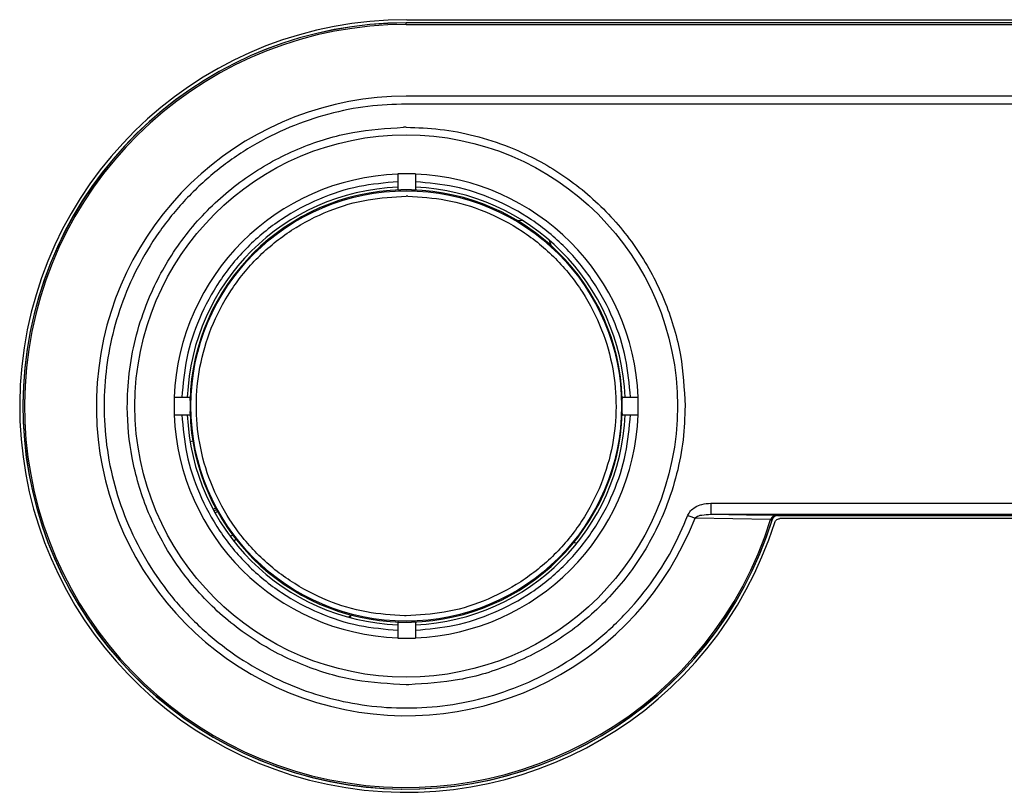
# Model space of a CAD drawing. Extents: x 0 to 414, y 0 to 297.
# Drawn here: x 128 to 141, y 253 to 263 of the extents above; entities that cross this region are included whole.
import ezdxf

# ---------------------------------------------------------------- set-up
doc = ezdxf.new("R2010")
doc.units = 0
doc.layers.get('0').update_dxf_attribs({"linetype": 'CONTINUOUS'})

msp = doc.modelspace()

# ---------------------------------------------------------------- linework, layer by layer
at = {"color": 7, "linetype": 'CONTINUOUS'}
for p, q in [((133.247, 263.4465), (133.247, 263.4473)), ((150.3184, 263.4473), (133.247, 263.4473)), ((133.247, 263.4256), (133.247, 263.4465)), ((150.3184, 263.4465), (133.247, 263.4465)), ((133.247, 263.4256), (149.8068, 263.4256)), ((133.2542, 263.4887), (150.3184, 263.4887)), ((148.005, 262.4891), (133.247, 262.4891)), ((148.005, 262.3881), (133.247, 262.3881)), ((133.247, 262.0847), (133.2124, 262.0845)), ((133.3684, 261.4753), (133.1398, 261.4755)), ((133.1398, 261.4755), (133.1398, 261.2665)), ((133.3684, 261.4753), (133.3684, 261.2665)), ((133.1476, 261.2665), (133.1398, 261.2665)), ((133.1398, 261.2665), (133.1398, 261.2654)), ((133.1476, 261.2665), (133.1762, 261.2666)), ((133.3177, 261.2666), (133.1762, 261.2666)), ((133.3177, 261.2665), (133.3177, 261.2666)), ((133.3177, 261.2665), (133.3684, 261.2665)), ((133.3684, 261.2665), (133.3684, 261.2648)), ((133.2682, 261.1842), (133.247, 261.1842)), ((134.7666, 260.8668), (134.6976, 260.8658)), ((135.1374, 260.54), (135.1183, 260.6063)), ((130.2189, 258.5616), (130.2189, 258.333)), ((130.2189, 258.5616), (130.4277, 258.5616)), ((130.4277, 258.5181), (130.4277, 258.5616)), ((130.4277, 258.5616), (130.4291, 258.5616)), ((136.0648, 258.5616), (136.0654, 258.5616)), ((136.0654, 258.5616), (136.0654, 258.5466)), ((136.0654, 258.5616), (136.2746, 258.5616)), ((136.0654, 258.3479), (136.0654, 258.5466)), ((136.2746, 258.333), (136.2746, 258.5616)), ((130.4277, 258.5181), (130.4277, 258.3765)), ((130.4277, 258.5181), (130.4277, 258.5181)), ((130.2189, 258.333), (130.4277, 258.333)), ((130.4277, 258.3479), (130.4277, 258.3765)), ((130.4277, 258.3479), (130.4277, 258.333)), ((130.4277, 258.333), (130.4291, 258.333)), ((136.0648, 258.333), (136.0654, 258.333)), ((136.0654, 258.3479), (136.0654, 258.333)), ((136.0654, 258.333), (136.2746, 258.333)), ((130.4641, 257.9902), (130.4281, 257.9812)), ((137.219, 257.1778), (137.219, 257.035)), ((137.219, 257.1778), (150.3184, 257.1778)), ((130.762, 257.1137), (130.7271, 257.1006)), ((130.7747, 257.0903), (130.7397, 257.0772)), ((130.7876, 257.067), (130.7526, 257.0539)), ((137.219, 257.035), (137.686, 257.0272)), ((137.219, 257.035), (150.3184, 257.035)), ((138.0902, 257.0205), (138.0915, 257.0187)), ((138.0915, 257.0187), (150.3184, 257.0187)), ((137.9994, 256.9648), (137.0148, 256.9844)), ((138.0017, 256.97), (137.9994, 256.9648)), ((138.0194, 256.9586), (138.0227, 256.9692)), ((138.0232, 256.9684), (138.0227, 256.9692)), ((150.3184, 256.9773), (138.1219, 256.9773)), ((130.9509, 256.7469), (130.9869, 256.7604)), ((130.9965, 256.6869), (131.0275, 256.7074)), ((133.247, 255.7103), (133.2257, 255.7104)), ((133.1398, 255.6292), (133.1398, 255.628)), ((133.1398, 255.628), (133.1398, 255.4191)), ((133.1476, 255.628), (133.1398, 255.628)), ((133.1476, 255.628), (133.1762, 255.628)), ((133.1762, 255.628), (133.3177, 255.628)), ((133.3177, 255.628), (133.3177, 255.628)), ((133.3684, 255.628), (133.3177, 255.628)), ((133.3684, 255.6297), (133.3684, 255.628)), ((133.3684, 255.628), (133.3684, 255.4193)), ((133.1398, 255.4191), (133.3684, 255.4193)), ((133.2815, 254.81), (133.247, 254.8099))]:
    msp.add_line(p, q, dxfattribs=at)
at = {"color": 8, "linetype": 'CONTINUOUS'}
for p, q in [((133.1476, 261.2657), (133.1476, 261.2665)), ((130.4286, 258.3479), (130.4277, 258.3479)), ((137.686, 257.0272), (138.0902, 257.0205)), ((132.5166, 255.7071), (132.525, 255.6828)), ((133.1476, 255.628), (133.1476, 255.6289))]:
    msp.add_line(p, q, dxfattribs=at)
at = {"color": 7, "linetype": 'CONTINUOUS', "flags": 128}
for points in [[(135.4732, 256.6564), (135.4447, 256.6601), (135.4291, 256.6609)], [(132.5316, 255.7194), (132.5194, 255.7096), (132.4986, 255.6899)]]:
    msp.add_lwpolyline(points, dxfattribs=at)
at = {"color": 7, "linetype": 'CONTINUOUS'}
for radius in [3.5384, 2.8083]:
    msp.add_circle((133.247, 258.4473), radius, dxfattribs=at)
for radius, start, end in [(5.0414, 89.91757, 342.45373), (5, 90, 342.7961), (4.9992, 90, 342.67547), (4.9783, 90, 342.67547), (4.0418, 90, 338.78102), (3.0271, 92.0284, 177.83631), (3.0271, 2.16369, 87.70101), (2.8571, 92.1491, 177.70756), (2.8202, 91.43813, 178.56178), (2.8202, 2.01904, 88.56187), (2.8571, 2.29244, 87.5642), (3.0271, 182.16369, 267.9716), (2.8571, 182.29244, 267.8509), (2.8202, 181.43822, 268.56187), (2.8202, 271.43813, 357.98096), (3.0271, 272.29899, 357.83631), (2.8571, 272.4358, 357.70756)]:
    msp.add_arc((133.247, 258.4473), radius, start, end, dxfattribs=at)
msp.add_ellipse((138.0915, 256.9473), major_axis=(0.0424, -0.0575), ratio=0.999765, start_param=2.5065249, end_param=3.7768344, dxfattribs=at)
for points, knots in [([(133.247, 262.3881), (133.0802, 262.382), (132.7398, 262.3694), (132.2289, 262.2658), (131.7202, 262.0941), (131.2291, 261.8473), (130.7714, 261.5305), (130.3616, 261.1508), (130.0118, 260.72), (129.73, 260.2524), (129.5201, 259.7635), (129.3814, 259.2674), (129.3084, 258.766), (129.2995, 258.2551), (129.3593, 257.7319), (129.4931, 257.2069), (129.7023, 256.6955), (129.9841, 256.2139), (130.331, 255.7769), (130.732, 255.3968), (131.173, 255.0821), (131.6391, 254.837), (132.1185, 254.6604), (132.6124, 254.5469), (133.125, 254.4967), (133.6569, 254.5154), (134.1947, 254.6089), (134.7229, 254.7791), (135.2251, 255.0236), (135.6862, 255.3356), (136.094, 255.7041), (136.4381, 256.1162), (136.7197, 256.555), (136.8545, 256.8677), (136.9206, 257.021)], [0, 0, 0, 0, 0.0292444, 0.0596737, 0.0910818, 0.1232132, 0.155773, 0.1884419, 0.2208935, 0.2528148, 0.2839227, 0.3139774, 0.3429392, 0.3725985, 0.4033793, 0.4350593, 0.4673678, 0.5, 0.5326324, 0.5649409, 0.5966207, 0.6274017, 0.6570608, 0.6860227, 0.7160774, 0.7471852, 0.7791066, 0.8115583, 0.844227, 0.8767868, 0.9089183, 0.9403264, 0.9707557, 1, 1, 1, 1]), ([(133.247, 254.8099), (133.0258, 254.8215), (132.5704, 254.8456), (132.0121, 255.0123), (131.5761, 255.2092), (131.1494, 255.4576), (130.6636, 255.85), (130.2684, 256.3338), (130.0178, 256.7594), (129.8176, 257.1947), (129.6545, 257.7528), (129.5965, 258.3561), (129.6256, 258.8766), (129.707, 259.3254), (129.837, 259.736), (130.0005, 260.1015), (130.2463, 260.5291), (130.636, 261.0168), (131.1177, 261.4144), (131.542, 261.6676), (131.9766, 261.8693), (132.5344, 262.0422), (132.9907, 262.0707), (133.2124, 262.0845)], [0, 0, 0, 0, 0.0582202, 0.1199162, 0.1520813, 0.1842543, 0.2498777, 0.3155147, 0.3477031, 0.3798922, 0.4416501, 0.4999505, 0.538782, 0.5787846, 0.6198743, 0.6520134, 0.684145, 0.7497329, 0.81537, 0.8475838, 0.8797834, 0.9416087, 1, 1, 1, 1]), ([(133.247, 262.0847), (133.3948, 262.0795), (133.6952, 262.0689), (134.1453, 261.9815), (134.557, 261.8494), (134.9231, 261.6825), (135.3508, 261.4328), (135.74, 261.1166), (136.0753, 260.7449), (136.2952, 260.4434), (136.4824, 260.1235), (136.6805, 259.6863), (136.8484, 259.1261), (136.8726, 258.6691), (136.8844, 258.4473)], [0, 0, 0, 0, 0.0776729, 0.1577327, 0.2400472, 0.3044009, 0.3687513, 0.5000118, 0.5657054, 0.6314456, 0.6957691, 0.7601411, 0.8835501, 1, 1, 1, 1]), ([(133.1398, 261.3734), (132.9693, 261.3585), (132.6189, 261.3278), (132.1031, 261.1603), (131.6086, 260.8966), (131.1662, 260.5338), (130.8021, 260.0924), (130.537, 259.5984), (130.3681, 259.0827), (130.3365, 258.7322), (130.3211, 258.5616)], [0, 0, 0, 0, 0.11717612, 0.24074419, 0.36902502, 0.49989374, 0.63075889, 0.75908019, 0.88271877, 1, 1, 1, 1]), ([(136.1728, 258.5616), (136.1575, 258.7316), (136.1261, 259.0808), (135.9584, 259.5947), (135.6951, 260.0873), (135.3334, 260.528), (134.8936, 260.8909), (134.4016, 261.1556), (133.8879, 261.3248), (133.5385, 261.3571), (133.3684, 261.3729)], [0, 0, 0, 0, 0.1172349, 0.2408102, 0.3690613, 0.4999004, 0.6307317, 0.7590294, 0.8826742, 1, 1, 1, 1]), ([(133.2257, 255.7104), (133.0592, 255.7205), (132.7163, 255.7414), (132.2085, 255.8969), (131.721, 256.152), (131.2866, 256.5097), (130.9345, 256.9481), (130.6835, 257.4386), (130.5395, 257.9481), (130.4948, 258.458), (130.5434, 258.9674), (130.6914, 259.4758), (130.9462, 259.9644), (131.3017, 260.4), (131.7388, 260.7543), (132.2283, 261.0056), (132.7373, 261.1572), (133.0804, 261.1754), (133.247, 261.1842)], [0, 0, 0, 0, 0.0582791, 0.1200312, 0.1843369, 0.2500001, 0.3156632, 0.3799687, 0.4417211, 0.5, 0.5582789, 0.6200312, 0.6843369, 0.75, 0.8156629, 0.8799688, 0.941721, 1, 1, 1, 1]), ([(133.2682, 261.1842), (133.4347, 261.174), (133.7776, 261.1531), (134.2854, 260.9976), (134.773, 260.7425), (135.2073, 260.3848), (135.5595, 259.9465), (135.8105, 259.456), (135.9545, 258.9464), (135.9991, 258.4366), (135.9505, 257.9271), (135.8026, 257.4187), (135.5478, 256.9302), (135.1922, 256.4946), (134.7551, 256.1403), (134.2656, 255.889), (133.7566, 255.7374), (133.4135, 255.7192), (133.247, 255.7103)], [0, 0, 0, 0, 0.0582791, 0.1200312, 0.1843371, 0.2500001, 0.3156632, 0.379969, 0.4417209, 0.4999999, 0.5582793, 0.6200311, 0.6843368, 0.7499998, 0.8156631, 0.8799688, 0.9417209, 1, 1, 1, 1]), ([(136.8844, 258.4473), (136.8792, 258.3003), (136.8688, 258.0019), (136.7825, 257.5547), (136.6521, 257.1456), (136.4875, 256.7817), (136.241, 256.356), (135.8509, 255.8709), (135.3699, 255.4758), (134.9465, 255.2242), (134.5131, 255.0238), (133.9571, 254.8521), (133.5024, 254.8238), (133.2815, 254.81)], [0, 0, 0, 0, 0.0776795, 0.1577046, 0.2399301, 0.3042362, 0.3685363, 0.4997079, 0.6309385, 0.6953261, 0.759699, 0.883277, 1, 1, 1, 1]), ([(130.3211, 258.333), (130.3365, 258.1623), (130.3681, 257.8118), (130.537, 257.2961), (130.8021, 256.8022), (131.1662, 256.3608), (131.6086, 255.9979), (132.1031, 255.7342), (132.6189, 255.5668), (132.9693, 255.5361), (133.1398, 255.5211)], [0, 0, 0, 0, 0.1172842, 0.2409252, 0.3692407, 0.5001129, 0.6309785, 0.759258, 0.8828219, 1, 1, 1, 1]), ([(133.3684, 255.5217), (133.5385, 255.5374), (133.8879, 255.5697), (134.4016, 255.7389), (134.8936, 256.0037), (135.3334, 256.3666), (135.6951, 256.8073), (135.9584, 257.2999), (136.1261, 257.8138), (136.1575, 258.163), (136.1728, 258.333)], [0, 0, 0, 0, 0.1173234, 0.2409726, 0.3692747, 0.5001096, 0.6309388, 0.7591969, 0.8827699, 1, 1, 1, 1]), ([(136.9206, 257.021), (136.9312, 257.0407), (136.9544, 257.0839), (137.0204, 257.1324), (137.11, 257.1701), (137.1803, 257.1751), (137.219, 257.1778)], [0, 0, 0, 0, 0.18722792, 0.40946323, 0.67459592, 1, 1, 1, 1]), ([(136.9206, 257.021), (136.9293, 257.0176), (136.9468, 257.0108), (136.9719, 257.0011), (136.9952, 256.992), (137.0083, 256.9869), (137.0148, 256.9844)], [0, 0, 0, 0, 0.2499993, 0.4999896, 0.7500008, 1, 1, 1, 1]), ([(137.0148, 256.9844), (137.0198, 256.9891), (137.0443, 257.0122), (137.1168, 257.0297), (137.1805, 257.033), (137.219, 257.035)], [0, 0, 0, 0, 0.0920361, 0.4506352, 1, 1, 1, 1]), ([(138.0902, 257.0205), (138.0796, 257.0197), (138.0588, 257.0181), (138.032, 257.006), (138.012, 256.9896), (138.0049, 256.9762), (138.0017, 256.97)], [0, 0, 0, 0, 0.2937485, 0.5811644, 0.8084722, 1, 1, 1, 1]), ([(138.0227, 256.9692), (138.0256, 256.9763), (138.0321, 256.9918), (138.0481, 257.0069), (138.0677, 257.0179), (138.0818, 257.0195), (138.0902, 257.0205)], [0, 0, 0, 0, 0.222938, 0.4859121, 0.6971509, 1, 1, 1, 1]), ([(137.9994, 256.9648), (138.0023, 256.9639), (138.0082, 256.9621), (138.0143, 256.9602), (138.0184, 256.9589), (138.0191, 256.9587), (138.0194, 256.9586)], [0, 0, 0, 0, 0.2499939, 0.5000042, 0.7499906, 1, 1, 1, 1]), ([(138.0227, 256.9692), (138.0222, 256.9688), (138.0213, 256.968), (138.0169, 256.9679), (138.0105, 256.9685), (138.0046, 256.9695), (138.0017, 256.97)], [0, 0, 0, 0, 0.2479813, 0.5003134, 0.7524626, 1, 1, 1, 1]), ([(138.0538, 256.9274), (138.057, 256.9348), (138.0633, 256.9497), (138.0815, 256.9663), (138.1019, 256.9758), (138.1159, 256.9769), (138.1219, 256.9773)], [0, 0, 0, 0, 0.2666808, 0.5333586, 0.8000329, 1, 1, 1, 1])]:
    msp.add_open_spline(points, degree=3, knots=knots, dxfattribs=at)

doc.saveas('drawing.dxf')
